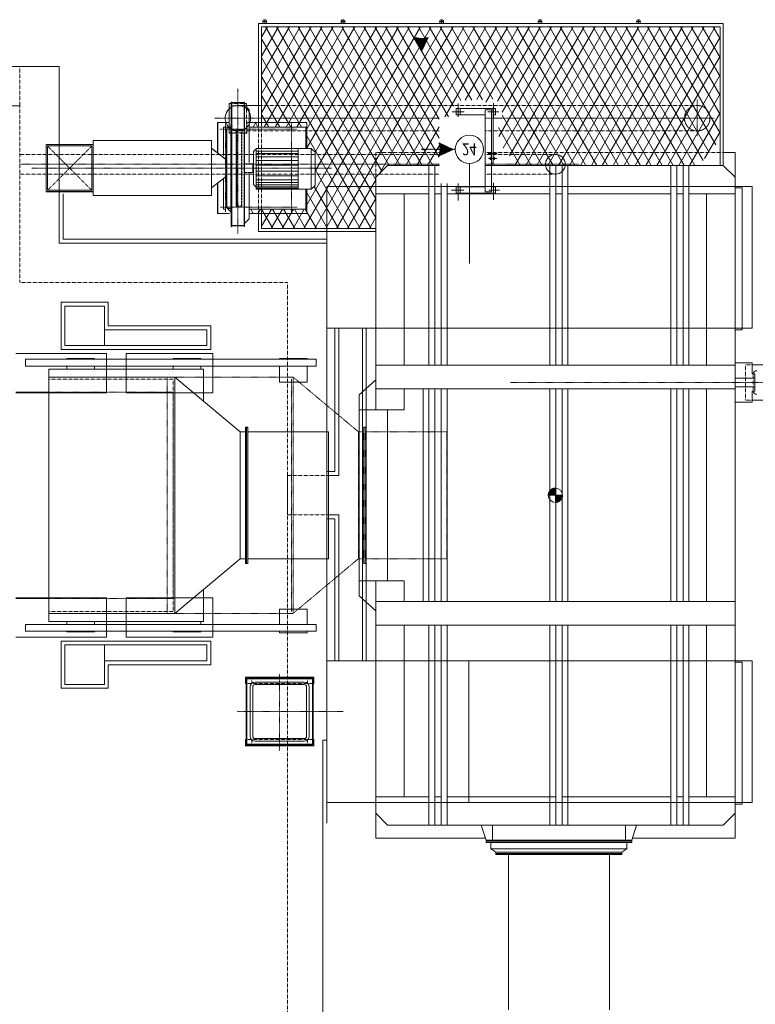
# Model space of a CAD drawing. Units: millimetres. Extents: x -170816 to -53236, y -205157 to -40938.
# Drawn here: x -123553 to -114216, y -155863 to -143368 of the extents above; entities that cross this region are included whole.
import ezdxf
from ezdxf.enums import TextEntityAlignment as Align

# ---------------------------------------------------------------- set-up
doc = ezdxf.new("R2010")
doc.units = ezdxf.units.MM
for name, pattern in [('DASHED', [19.05, 12.7, -6.35]), ('DGN Style 2', [1.073785, 0.644271, -0.429514]), ('DGN Style 4', [1.71913, 0.859028, -0.429514, 0.001074, -0.429514]), ('DOT_CENTER', [0.014, 0.012, -0.001, 0, -0.001])]:
    doc.linetypes.add(name, pattern=pattern)
for name, color, linetype, lineweight in [('Livello 1', 7, 'Continuous', 0), ('Livello 2', 7, 'Continuous', 0), ('Livello 20', 7, 'Continuous', 0), ('Livello 25', 7, 'Continuous', 0), ('Livello 26', 7, 'Continuous', 0), ('Livello 4', 7, 'Continuous', 0), ('Livello 5', 7, 'Continuous', 0), ('Livello 8', 7, 'Continuous', 0), ('Livello 9', 7, 'Continuous', 0)]:
    doc.layers.add(name, color=color, linetype=linetype, lineweight=lineweight)
doc.styles.add('STYLE-ENGINEERING', font='ENGINEERING.shx')

# ---------------------------------------------------------------- blocks, each defined once
blk = doc.blocks.new('DIREZ1')
at = {"layer": 'Livello 4', "color": 7, "linetype": 'Continuous', "lineweight": 13}
for p, q in [((-2.9875, 1.3936), (-2.7445, 0)), ((0, 0), (-2.9875, 1.3936)), ((-2.9875, -1.3936), (-2.7445, 0)), ((0, 0), (-2.9875, -1.3936))]:
    blk.add_line(p, q, dxfattribs=at)
at = {"layer": 'Livello 4', "color": 3, "linetype": 'Continuous', "lineweight": 0}
for p, q in [((-2.9839, 1.3731), (-1.0985, -0.5124)), ((-2.9242, 1.0305), (-1.2913, -0.6024)), ((-2.8644, 0.6879), (-1.4842, -0.6923)), ((-2.8047, 0.3453), (-1.6771, -0.7823)), ((-2.745, 0.0028), (-1.8699, -0.8723)), ((-2.4891, 1.1611), (-0.9056, -0.4224)), ((-1.959, 0.9138), (-0.7127, -0.3325)), ((-1.4289, 0.6665), (-0.5198, -0.2425)), ((-0.8987, 0.4192), (-0.327, -0.1525)), ((-0.3686, 0.1719), (-0.1341, -0.0626)), ((-2.9541, -1.2023), (-2.8343, -1.3221)), ((-2.9121, -0.9615), (-2.6414, -1.2322)), ((-2.8702, -0.7206), (-2.4486, -1.1422)), ((-2.8282, -0.4798), (-2.2557, -1.0522)), ((-2.7862, -0.2389), (-2.0628, -0.9623))]:
    blk.add_line(p, q, dxfattribs=at)

msp = doc.modelspace()

# ---------------------------------------------------------------- linework, layer by layer
at = {"layer": 'Livello 1', "color": 2, "linetype": 'DGN Style 4', "lineweight": 0}
for p, q in [((-123553.458, -145203.186), (-118230.556, -145203.186)), ((-117649.055, -145203.186), (-116448.725, -145203.186))]:
    msp.add_line(p, q, dxfattribs=at)
at = {"layer": 'Livello 2', "color": 7, "linetype": 'Continuous', "lineweight": 13}
for p, q in [((-124253.458, -144463.186), (-123553.458, -144463.186)), ((-118603.458, -145483.186), (-118303.458, -145483.186)), ((-120153.458, -149653.186), (-120153.458, -149153.186)), ((-116843.425, -149401.325), (-116755.316, -149313.216)), ((-116843.361, -149399.225), (-116757.422, -149313.286)), ((-116843.249, -149403.186), (-116753.458, -149313.395)), ((-116843.245, -149397.073), (-116759.567, -149313.394)), ((-116843.057, -149394.848), (-116761.794, -149313.586)), ((-116842.818, -149392.573), (-116764.074, -149313.828)), ((-116842.52, -149390.238), (-116766.412, -149314.13)), ((-116842.125, -149387.807), (-116768.833, -149314.515)), ((-116841.647, -149385.293), (-116771.35, -149314.995)), ((-116841.213, -149403.186), (-116753.458, -149315.432)), ((-116841.078, -149382.687), (-116773.958, -149315.567)), ((-116840.401, -149379.973), (-116776.674, -149316.246)), ((-116839.594, -149377.13), (-116779.519, -149317.055)), ((-116839.176, -149403.186), (-116753.458, -149317.468)), ((-116838.629, -149374.128), (-116782.521, -149318.02)), ((-116837.468, -149370.931), (-116785.717, -149319.18)), ((-116837.14, -149403.186), (-116753.458, -149319.505)), ((-116836.06, -149367.486), (-116789.159, -149320.586)), ((-116835.103, -149403.186), (-116753.458, -149321.541)), ((-116834.329, -149363.719), (-116792.92, -149322.31)), ((-116833.067, -149403.186), (-116753.458, -149323.578)), ((-116832.12, -149359.474), (-116797.179, -149324.532)), ((-116831.03, -149403.186), (-116753.458, -149325.614)), ((-116829.096, -149354.413), (-116802.249, -149327.566)), ((-116828.994, -149403.186), (-116753.458, -149327.651)), ((-116826.958, -149403.186), (-116753.458, -149329.687)), ((-116824.921, -149403.186), (-116753.458, -149331.723)), ((-116823.885, -149347.165), (-116809.459, -149332.74)), ((-116822.885, -149403.186), (-116753.458, -149333.76)), ((-116820.848, -149403.186), (-116753.458, -149335.796)), ((-116818.812, -149403.186), (-116753.458, -149337.833)), ((-116816.775, -149403.186), (-116753.458, -149339.869)), ((-116814.739, -149403.186), (-116753.458, -149341.906)), ((-116812.702, -149403.186), (-116753.458, -149343.942)), ((-116810.666, -149403.186), (-116753.458, -149345.979)), ((-116808.629, -149403.186), (-116753.458, -149348.015)), ((-116806.593, -149403.186), (-116753.458, -149350.052)), ((-116804.556, -149403.186), (-116753.458, -149352.088)), ((-116802.52, -149403.186), (-116753.458, -149354.125)), ((-116800.483, -149403.186), (-116753.458, -149356.161)), ((-116798.447, -149403.186), (-116753.458, -149358.198)), ((-116796.41, -149403.186), (-116753.458, -149360.234)), ((-116794.374, -149403.186), (-116753.458, -149362.27)), ((-116792.338, -149403.186), (-116753.458, -149364.307)), ((-116790.301, -149403.186), (-116753.458, -149366.343)), ((-116788.265, -149403.186), (-116753.458, -149368.38)), ((-116786.228, -149403.186), (-116753.458, -149370.416)), ((-116784.192, -149403.186), (-116753.458, -149372.453)), ((-116782.155, -149403.186), (-116753.458, -149374.489)), ((-116780.119, -149403.186), (-116753.458, -149376.526)), ((-116778.082, -149403.186), (-116753.458, -149378.562)), ((-116776.046, -149403.186), (-116753.458, -149380.599)), ((-116774.009, -149403.186), (-116753.458, -149382.635)), ((-116771.973, -149403.186), (-116753.458, -149384.672)), ((-116769.936, -149403.186), (-116753.458, -149386.708)), ((-116767.9, -149403.186), (-116753.458, -149388.745)), ((-116765.863, -149403.186), (-116753.458, -149390.781)), ((-116763.827, -149403.186), (-116753.458, -149392.817)), ((-116761.791, -149403.186), (-116753.458, -149394.854)), ((-116759.754, -149403.186), (-116753.458, -149396.89)), ((-116757.718, -149403.186), (-116753.458, -149398.927)), ((-116755.681, -149403.186), (-116753.458, -149400.963)), ((-116753.645, -149403.186), (-116753.458, -149403)), ((-116753.458, -149491.404), (-116665.241, -149403.186)), ((-116753.458, -149489.367), (-116667.277, -149403.186)), ((-116753.458, -149487.331), (-116669.314, -149403.186)), ((-116753.458, -149485.294), (-116671.35, -149403.186)), ((-116753.458, -149483.258), (-116673.387, -149403.186)), ((-116753.458, -149481.221), (-116675.423, -149403.186)), ((-116753.458, -149479.185), (-116677.46, -149403.186)), ((-116753.458, -149477.148), (-116679.496, -149403.186)), ((-116753.458, -149475.112), (-116681.533, -149403.186)), ((-116753.458, -149473.075), (-116683.569, -149403.186)), ((-116753.458, -149471.039), (-116685.605, -149403.186)), ((-116753.458, -149469.003), (-116687.642, -149403.186)), ((-116753.458, -149466.966), (-116689.678, -149403.186)), ((-116753.458, -149464.93), (-116691.715, -149403.186)), ((-116753.458, -149462.893), (-116693.751, -149403.186)), ((-116753.458, -149460.857), (-116695.788, -149403.186)), ((-116753.458, -149458.82), (-116697.824, -149403.186)), ((-116753.458, -149456.784), (-116699.861, -149403.186)), ((-116753.458, -149454.747), (-116701.897, -149403.186)), ((-116753.458, -149452.711), (-116703.934, -149403.186)), ((-116753.458, -149450.674), (-116705.97, -149403.186)), ((-116753.458, -149448.638), (-116708.007, -149403.186)), ((-116753.458, -149446.601), (-116710.043, -149403.186)), ((-116753.458, -149444.565), (-116712.08, -149403.186)), ((-116753.458, -149442.528), (-116714.116, -149403.186)), ((-116753.458, -149440.492), (-116716.153, -149403.186)), ((-116753.458, -149438.456), (-116718.189, -149403.186)), ((-116753.458, -149436.419), (-116720.225, -149403.186)), ((-116753.458, -149434.383), (-116722.262, -149403.186)), ((-116753.458, -149432.346), (-116724.298, -149403.186)), ((-116753.458, -149430.31), (-116726.335, -149403.186)), ((-116753.458, -149428.273), (-116728.371, -149403.186)), ((-116753.458, -149426.237), (-116730.408, -149403.186)), ((-116753.458, -149424.2), (-116732.444, -149403.186)), ((-116753.458, -149422.164), (-116734.481, -149403.186)), ((-116753.458, -149420.127), (-116736.517, -149403.186)), ((-116753.458, -149418.091), (-116738.554, -149403.186)), ((-116753.458, -149416.054), (-116740.59, -149403.186)), ((-116753.458, -149414.018), (-116742.627, -149403.186)), ((-116753.458, -149411.981), (-116744.663, -149403.186)), ((-116753.458, -149409.945), (-116746.7, -149403.186)), ((-116753.458, -149407.908), (-116748.736, -149403.186)), ((-116753.458, -149405.872), (-116750.772, -149403.186)), ((-116753.458, -149403.836), (-116752.809, -149403.186)), ((-116753.2, -149493.182), (-116663.463, -149403.445)), ((-116751.13, -149493.149), (-116663.5, -149405.518)), ((-116749.007, -149493.062), (-116663.582, -149407.637)), ((-116746.844, -149492.935), (-116663.704, -149409.796)), ((-116744.615, -149492.743), (-116663.905, -149412.033)), ((-116742.315, -149492.48), (-116664.165, -149414.329)), ((-116739.954, -149492.155), (-116664.486, -149416.687)), ((-116737.523, -149491.761), (-116664.881, -149419.118)), ((-116734.991, -149491.265), (-116665.384, -149421.658)), ((-116732.355, -149490.665), (-116665.982, -149424.292)), ((-116729.607, -149489.954), (-116666.691, -149427.038)), ((-116726.727, -149489.11), (-116667.534, -149429.917)), ((-116723.684, -149488.103), (-116668.541, -149432.96)), ((-116720.44, -149486.896), (-116669.75, -149436.206)), ((-116716.942, -149485.434), (-116671.215, -149439.707)), ((-116713.091, -149483.62), (-116673.014, -149443.543)), ((-116708.67, -149481.236), (-116675.412, -149447.978)), ((-116703.286, -149477.888), (-116678.76, -149453.362)), ((-116694.812, -149471.45), (-116685.229, -149461.867))]:
    msp.add_line(p, q, dxfattribs=at)
msp.add_circle((-116753.458, -149403.186), 90, dxfattribs=at)
at = {"layer": 'Livello 20', "color": 4, "linetype": 'DGN Style 2', "lineweight": 0}
for p, q in [((-123553.458, -143963.186), (-123553.458, -144463.186)), ((-120153.458, -149153.186), (-119653.458, -149153.186)), ((-120153.458, -149653.186), (-119653.458, -149653.186))]:
    msp.add_line(p, q, dxfattribs=at)
at = {"layer": 'Livello 20', "color": 7, "linetype": 'Continuous', "lineweight": 13}
for p, q in [((-123028.458, -146953.186), (-123028.458, -147553.186)), ((-122428.458, -146953.186), (-123028.458, -146953.186)), ((-122978.458, -147003.186), (-122978.458, -147503.186)), ((-122478.458, -147003.186), (-122978.458, -147003.186)), ((-122478.458, -147003.186), (-122478.458, -147503.186)), ((-122428.458, -146953.186), (-122428.458, -147253.186)), ((-122478.458, -147303.186), (-121178.458, -147303.186)), ((-122428.458, -147253.186), (-121128.458, -147253.186)), ((-121178.458, -147303.186), (-121178.458, -147503.186)), ((-121128.458, -147253.186), (-121128.458, -147553.186)), ((-119553.458, -147283.186), (-119553.458, -149103.186)), ((-119503.458, -147283.186), (-119503.458, -149153.186)), ((-119203.458, -147283.186), (-119203.458, -151503.186)), ((-119153.458, -147283.186), (-119153.458, -151503.186)), ((-123028.458, -147553.186), (-121128.458, -147553.186)), ((-122978.458, -147503.186), (-121178.458, -147503.186)), ((-119653.458, -149103.186), (-119553.458, -149103.186)), ((-119653.458, -149153.186), (-119503.458, -149153.186)), ((-119653.458, -149653.186), (-119503.458, -149653.186)), ((-119503.458, -149653.186), (-119503.458, -151503.186)), ((-119653.458, -149703.186), (-119553.458, -149703.186)), ((-119553.458, -149703.186), (-119553.458, -151503.186)), ((-123028.458, -151253.186), (-121128.458, -151253.186)), ((-123028.458, -151853.186), (-123028.458, -151253.186)), ((-122978.458, -151803.186), (-122978.458, -151303.186)), ((-122978.458, -151303.186), (-121178.458, -151303.186)), ((-122478.458, -151803.186), (-122478.458, -151303.186)), ((-121178.458, -151503.186), (-121178.458, -151303.186)), ((-121128.458, -151553.186), (-121128.458, -151253.186)), ((-122478.458, -151503.186), (-121178.458, -151503.186)), ((-122428.458, -151553.186), (-121128.458, -151553.186)), ((-122428.458, -151853.186), (-122428.458, -151553.186)), ((-122478.458, -151803.186), (-122978.458, -151803.186)), ((-122428.458, -151853.186), (-123028.458, -151853.186))]:
    msp.add_line(p, q, dxfattribs=at)
at = {"layer": 'Livello 20', "color": 7, "linetype": 'Continuous', "lineweight": 0}
for p, q in [((-119553.458, -147283.186), (-119153.458, -147283.186)), ((-119553.458, -151503.186), (-119153.458, -151503.186))]:
    msp.add_line(p, q, dxfattribs=at)
at = {"layer": 'Livello 20', "color": 7, "linetype": 'Continuous', "lineweight": 13}
msp.add_circle((-116753.458, -145203.186), 125, dxfattribs=at)
at = {"layer": 'Livello 25', "color": 4, "linetype": 'Continuous', "lineweight": 0}
for p, q in [((-114623.458, -143418.186), (-120523.458, -143418.186)), ((-120523.458, -143418.186), (-120523.458, -144673.186)), ((-120418.458, -143393.186), (-120468.458, -143393.186)), ((-120443.458, -143368.186), (-120443.458, -143418.186)), ((-119423.458, -143393.186), (-119473.458, -143393.186)), ((-119448.458, -143368.186), (-119448.458, -143418.186)), ((-118173.458, -143393.186), (-118223.458, -143393.186)), ((-118198.458, -143368.186), (-118198.458, -143418.186)), ((-116923.458, -143393.186), (-116973.458, -143393.186)), ((-116948.458, -143368.186), (-116948.458, -143418.186)), ((-115673.458, -143393.186), (-115723.458, -143393.186)), ((-115698.458, -143368.186), (-115698.458, -143418.186)), ((-114623.458, -143418.186), (-114623.458, -145218.186)), ((-114663.458, -143458.186), (-120483.458, -143458.186)), ((-120483.458, -143458.186), (-120483.458, -144673.186)), ((-120483.458, -144549.933), (-119853.138, -143458.186)), ((-120483.458, -144309.933), (-119991.702, -143458.186)), ((-120483.458, -144069.933), (-120130.266, -143458.186)), ((-120483.458, -143829.933), (-120268.83, -143458.186)), ((-120483.458, -143589.933), (-120407.394, -143458.186)), ((-120449.252, -144730.686), (-119714.574, -143458.186)), ((-120432.17, -143458.186), (-119033.458, -145880.826)), ((-120310.688, -144730.686), (-119576.01, -143458.186)), ((-120293.606, -143458.186), (-119033.458, -145640.826)), ((-120172.124, -144730.686), (-119437.446, -143458.186)), ((-120155.042, -143458.186), (-119033.458, -145400.826)), ((-120033.56, -144730.686), (-119298.882, -143458.186)), ((-120016.478, -143458.186), (-118957.559, -145292.287)), ((-119945.514, -146018.186), (-118467.497, -143458.186)), ((-119921.958, -145737.386), (-118606.061, -143458.186)), ((-119921.958, -144777.386), (-119160.318, -143458.186)), ((-119912.316, -145000.686), (-119021.754, -143458.186)), ((-119877.914, -143458.186), (-118861.777, -145218.186)), ((-119806.95, -146018.186), (-118328.933, -143458.186)), ((-119802.378, -145050.267), (-118883.19, -143458.186)), ((-119801.958, -145289.54), (-118744.626, -143458.186)), ((-119739.35, -143458.186), (-118723.213, -145218.186)), ((-119668.386, -146018.186), (-118190.369, -143458.186)), ((-119600.786, -143458.186), (-118584.649, -145218.186)), ((-119529.822, -146018.186), (-118051.805, -143458.186)), ((-119462.221, -143458.186), (-118446.085, -145218.186)), ((-119323.657, -143458.186), (-118307.521, -145218.186)), ((-119185.093, -143458.186), (-118230.556, -145111.493)), ((-119046.529, -143458.186), (-118230.556, -144871.493)), ((-118992.105, -145326.833), (-117913.241, -143458.186)), ((-118907.965, -143458.186), (-118230.556, -144631.493)), ((-118790.814, -145218.186), (-117774.677, -143458.186)), ((-118769.401, -143458.186), (-118109.555, -144601.073)), ((-118652.249, -145218.186), (-117636.113, -143458.186)), ((-118630.837, -143458.186), (-118048.335, -144467.109)), ((-118492.273, -143458.186), (-117952.283, -144393.476)), ((-118353.709, -143458.186), (-117815.395, -144390.574)), ((-118215.145, -143458.186), (-117678.823, -144387.123)), ((-118157.395, -144601.073), (-117497.549, -143458.186)), ((-118076.581, -143458.186), (-117546.542, -144376.24)), ((-117938.017, -143458.186), (-116921.88, -145218.186)), ((-117896.996, -144390.049), (-117358.985, -143458.186)), ((-117799.453, -143458.186), (-116783.316, -145218.186)), ((-117752.389, -144379.583), (-117220.421, -143458.186)), ((-117660.889, -143458.186), (-116644.752, -145218.186)), ((-117634.765, -144415.852), (-117081.857, -143458.186)), ((-117522.325, -143458.186), (-116506.188, -145218.186)), ((-117487.966, -144401.589), (-116943.293, -143458.186)), ((-117471.025, -144852.245), (-116666.165, -143458.186)), ((-117430.135, -144541.421), (-116804.729, -143458.186)), ((-117418.001, -145000.406), (-116527.6, -143458.186)), ((-117383.76, -143458.186), (-116367.624, -145218.186)), ((-117334.792, -145096.283), (-116389.036, -143458.186)), ((-117266.609, -145218.186), (-116250.472, -143458.186)), ((-117245.196, -143458.186), (-116229.06, -145218.186)), ((-117128.045, -145218.186), (-116111.908, -143458.186)), ((-117106.632, -143458.186), (-116090.496, -145218.186)), ((-116989.481, -145218.186), (-115973.344, -143458.186)), ((-116968.068, -143458.186), (-115951.932, -145218.186)), ((-116850.917, -145218.186), (-115834.78, -143458.186)), ((-116829.504, -143458.186), (-115813.368, -145218.186)), ((-116712.353, -145218.186), (-115696.216, -143458.186)), ((-116690.94, -143458.186), (-115674.804, -145218.186)), ((-116573.789, -145218.186), (-115557.652, -143458.186)), ((-116552.376, -143458.186), (-115536.24, -145218.186)), ((-116435.224, -145218.186), (-115419.088, -143458.186)), ((-116413.812, -143458.186), (-115397.676, -145218.186)), ((-116296.66, -145218.186), (-115280.524, -143458.186)), ((-116275.248, -143458.186), (-115259.111, -145218.186)), ((-116158.096, -145218.186), (-115141.96, -143458.186)), ((-116136.684, -143458.186), (-115120.547, -145218.186)), ((-116019.532, -145218.186), (-115003.396, -143458.186)), ((-115998.12, -143458.186), (-114981.983, -145218.186)), ((-115880.968, -145218.186), (-114864.832, -143458.186)), ((-115859.556, -143458.186), (-114879.642, -145155.447)), ((-115742.404, -145218.186), (-114726.268, -143458.186)), ((-115720.992, -143458.186), (-114799.959, -145053.461)), ((-115582.428, -143458.186), (-114718.501, -144954.552)), ((-115443.864, -143458.186), (-114663.458, -144809.888)), ((-115305.3, -143458.186), (-114663.458, -144569.888)), ((-115166.735, -143458.186), (-114663.458, -144329.888)), ((-115028.171, -143458.186), (-114663.458, -144089.888)), ((-114889.607, -143458.186), (-114663.458, -143849.888)), ((-114751.043, -143458.186), (-114663.458, -143609.888)), ((-114663.458, -143458.186), (-114663.458, -145218.186)), ((-120483.458, -143609.352), (-119092.717, -146018.186)), ((-115603.84, -145218.186), (-114663.458, -143589.397)), ((-120483.458, -143849.352), (-119974.62, -144730.686)), ((-115465.276, -145218.186), (-114663.458, -143829.397)), ((-123053.458, -143963.186), (-127933.023, -143963.186)), ((-123053.458, -143963.186), (-123053.458, -144937.671)), ((-120483.458, -144089.352), (-120113.184, -144730.686)), ((-115326.712, -145218.186), (-114663.458, -144069.397)), ((-115188.148, -145218.186), (-114663.458, -144309.397)), ((-120866.958, -144433.186), (-120893.958, -144433.186)), ((-120893.958, -144730.686), (-120893.958, -144433.186)), ((-120860.958, -144413.186), (-120866.958, -144413.186)), ((-120866.958, -145990.686), (-120866.958, -144413.186)), ((-120860.958, -144413.186), (-120860.958, -145990.686)), ((-120860.51, -144419.186), (-120706.406, -144419.186)), ((-120699.958, -144413.186), (-120705.958, -144413.186)), ((-120705.958, -145990.686), (-120705.958, -144413.186)), ((-120705.958, -144413.186), (-120705.958, -144433.686)), ((-120699.958, -144413.186), (-120699.958, -145990.686)), ((-120672.958, -144433.186), (-120699.958, -144433.186)), ((-120699.958, -144987.686), (-120699.958, -144433.686)), ((-120672.958, -144477.007), (-120672.958, -144433.186)), ((-120483.458, -144329.352), (-120251.748, -144730.686)), ((-120523.458, -144456.236), (-120783.458, -144456.236)), ((-120639.958, -144510.007), (-120699.958, -144450.007)), ((-120639.958, -144510.007), (-120639.958, -145178.77)), ((-115049.584, -145218.186), (-114663.458, -144549.397)), ((-121041.958, -144673.186), (-120895.958, -144673.186)), ((-121041.958, -145059.917), (-121041.958, -144673.186)), ((-121036.958, -145063.763), (-121036.958, -144673.186)), ((-120895.958, -144808.186), (-120895.958, -144673.186)), ((-120670.958, -144673.186), (-119906.958, -144673.186)), ((-120670.958, -144808.186), (-120670.958, -144673.186)), ((-120587.816, -144730.686), (-120554.619, -144673.186)), ((-120562.074, -144673.186), (-120528.876, -144730.686)), ((-120483.458, -144569.352), (-120390.312, -144730.686)), ((-119906.958, -144673.186), (-119906.958, -144979.775)), ((-117428.432, -144580.813), (-117060.444, -145218.186)), ((-120966.958, -144730.686), (-120872.958, -144730.686)), ((-120966.958, -145091.796), (-120966.958, -144730.686)), ((-120926.958, -145752.04), (-120926.958, -144754.333)), ((-120895.958, -144808.186), (-120843.458, -144808.186)), ((-120723.458, -144808.186), (-120670.958, -144808.186)), ((-120639.958, -144730.686), (-119921.958, -144730.686)), ((-119921.958, -145000.686), (-119921.958, -144730.686)), ((-118513.685, -145218.186), (-118230.556, -144727.792)), ((-117476.424, -144737.689), (-117199.008, -145218.186)), ((-114860.022, -145129.856), (-114663.458, -144789.397)), ((-121118.958, -144900.686), (-122618.958, -144900.686)), ((-122618.958, -144900.686), (-122618.958, -145600.686)), ((-121118.958, -144900.686), (-121118.958, -145600.686)), ((-119921.958, -144821.899), (-119231.281, -146018.186)), ((-123218.958, -145550.686), (-123218.958, -144950.686)), ((-123218.958, -144950.686), (-122706.928, -144950.686)), ((-123217.458, -145549.186), (-123217.458, -144952.186)), ((-123217.458, -144952.186), (-122622.958, -144952.186)), ((-123198.958, -144970.686), (-122638.958, -144970.686)), ((-123198.958, -145530.686), (-123198.958, -144970.686)), ((-122706.928, -144950.686), (-122620.958, -144950.686)), ((-122638.958, -144970.686), (-122638.958, -145530.686)), ((-122620.958, -144952.186), (-122620.958, -145549.186)), ((-122618.958, -145555.686), (-122618.958, -144945.686)), ((-122618.958, -145000.686), (-122618.958, -145500.686)), ((-122618.958, -145000.686), (-122618.958, -145502.807)), ((-121118.958, -144998.698), (-120926.958, -145146.474)), ((-120586.958, -145046.454), (-120586.958, -145454.918)), ((-120585.543, -145042.969), (-120551.958, -145008.433)), ((-120551.958, -145009.433), (-120551.958, -145511.939)), ((-120015.967, -145037.8), (-120551.958, -145037.8)), ((-120546.958, -145004.433), (-120015.967, -145004.433)), ((-120016.958, -145518.686), (-120016.958, -145002.686)), ((-120014.958, -145000.686), (-119851.958, -145000.686)), ((-119921.958, -144987.686), (-119921.958, -144979.686)), ((-119851.958, -145520.686), (-119851.958, -145000.686)), ((-119801.958, -145050.686), (-119851.958, -145000.686)), ((-119801.958, -145470.686), (-119801.958, -145050.686)), ((-118375.121, -145218.186), (-118230.556, -144967.792)), ((-114623.458, -145053.186), (-114473.458, -145053.186)), ((-114473.458, -145053.186), (-114473.458, -153753.186)), ((-120015.967, -145067.35), (-120551.958, -145067.35)), ((-120550.967, -145107.35), (-120015.967, -145107.35)), ((-120550.967, -145153.563), (-120015.967, -145153.563)), ((-120639.958, -145195.686), (-120593.958, -145195.686)), ((-120639.958, -145305.686), (-120593.958, -145305.686)), ((-120639.958, -145305.686), (-120639.958, -145893.865)), ((-120593.958, -145195.686), (-120591.958, -145197.686)), ((-120593.958, -145305.686), (-120591.958, -145303.686)), ((-120591.958, -145303.686), (-120591.958, -145197.686)), ((-120591.958, -145215.686), (-120586.958, -145215.686)), ((-120591.958, -145285.686), (-120591.958, -145215.686)), ((-120591.958, -145285.686), (-120586.958, -145285.686)), ((-120551.958, -145288.729), (-120015.967, -145288.729)), ((-120550.967, -145212.644), (-120015.967, -145212.644)), ((-119801.958, -145269.745), (-119369.845, -146018.186)), ((-118883.458, -145218.186), (-119033.458, -145368.186)), ((-118230.556, -145218.186), (-118883.458, -145218.186)), ((-118358.458, -145218.186), (-118358.458, -147753.186)), ((-118283.458, -145218.186), (-118283.458, -147753.186)), ((-118236.557, -145218.186), (-118230.556, -145207.792)), ((-114623.458, -145218.186), (-117649.055, -145218.186)), ((-116823.458, -145218.186), (-116823.458, -147753.186)), ((-116748.458, -145218.186), (-116748.458, -147753.186)), ((-116668.458, -145218.186), (-116668.458, -147753.186)), ((-116593.458, -145218.186), (-116593.458, -147753.186)), ((-115288.458, -145218.186), (-115288.458, -147753.186)), ((-115213.458, -145218.186), (-115213.458, -147753.186)), ((-115133.458, -145218.186), (-115133.458, -147753.186)), ((-115058.458, -145218.186), (-115058.458, -147753.186)), ((-114623.458, -145218.186), (-114473.458, -145368.186)), ((-120926.958, -145354.899), (-121118.958, -145502.674)), ((-121041.958, -145828.186), (-121041.958, -145441.455)), ((-121036.958, -145828.186), (-121036.958, -145437.609)), ((-120966.958, -145770.686), (-120966.958, -145393.72)), ((-120015.967, -145347.81), (-120550.967, -145347.81)), ((-120550.967, -145400.31), (-120015.967, -145400.31)), ((-120550.967, -145434.022), (-120015.967, -145434.022)), ((-119391.258, -146018.186), (-119033.458, -145398.459)), ((-119033.458, -145368.186), (-119033.458, -148318.186)), ((-122709.198, -145550.686), (-123218.958, -145550.686)), ((-123217.458, -145549.186), (-122622.958, -145549.186)), ((-122638.958, -145530.686), (-123198.958, -145530.686)), ((-122620.958, -145550.686), (-122709.198, -145550.686)), ((-122622.958, -145549.186), (-122620.958, -145549.186)), ((-122620.958, -145549.186), (-122620.958, -145555.686)), ((-122620.958, -145555.686), (-122618.958, -145555.686)), ((-122618.958, -145502.807), (-122618.958, -145570.686)), ((-122618.958, -145508.686), (-122618.958, -145558.686)), ((-120551.958, -145492.939), (-120585.543, -145458.404)), ((-120551.958, -145463.572), (-120015.967, -145463.572)), ((-120500.967, -145487.823), (-120551.958, -145487.823)), ((-120551.958, -145505.843), (-120015.967, -145505.843)), ((-120546.958, -145516.939), (-120015.967, -145516.939)), ((-120499.976, -145487.823), (-120015.967, -145487.823)), ((-120014.958, -145520.686), (-119851.958, -145520.686)), ((-119921.958, -145770.686), (-119921.958, -145520.686)), ((-119921.958, -145541.899), (-119646.974, -146018.186)), ((-119906.958, -145523.285), (-119906.958, -145828.186)), ((-119851.958, -145520.686), (-119801.958, -145470.686)), ((-119816.255, -145484.983), (-119508.409, -146018.186)), ((-118203.458, -145447.868), (-118203.458, -147753.186)), ((-118128.458, -145447.868), (-118128.458, -147753.186)), ((-114380.935, -145503.186), (-114473.458, -145503.186)), ((-114380.935, -145503.186), (-114380.935, -147303.186)), ((-123053.458, -145566.773), (-123053.458, -146203.186)), ((-123003.458, -145579.989), (-123003.458, -146153.186)), ((-121118.958, -145600.686), (-122618.958, -145600.686)), ((-122593.958, -145600.686), (-122563.958, -145600.686)), ((-119252.694, -146018.186), (-119033.458, -145638.459)), ((-118358.458, -145578.186), (-119033.458, -145578.186)), ((-118673.458, -145578.186), (-118673.458, -147753.186)), ((-118203.458, -145578.186), (-118283.458, -145578.186)), ((-116823.458, -145578.186), (-118128.458, -145578.186)), ((-116668.458, -145578.186), (-116748.458, -145578.186)), ((-115288.458, -145578.186), (-116593.458, -145578.186)), ((-115133.458, -145578.186), (-115213.458, -145578.186)), ((-114473.458, -145578.186), (-115058.458, -145578.186)), ((-114833.458, -145578.186), (-114833.458, -147753.186)), ((-120966.958, -145770.686), (-120936.958, -145770.686)), ((-120926.958, -145752.04), (-120866.958, -145812.04)), ((-120639.958, -145770.686), (-119921.958, -145770.686)), ((-120639.958, -145780.999), (-120634.004, -145770.686)), ((-120621.252, -145770.686), (-120588.054, -145828.186)), ((-120528.638, -145828.186), (-120495.44, -145770.686)), ((-120483.458, -145989.933), (-120356.876, -145770.686)), ((-120482.688, -145770.686), (-120339.794, -146018.186)), ((-120361.206, -146018.186), (-120218.312, -145770.686)), ((-120344.124, -145770.686), (-120201.23, -146018.186)), ((-120222.642, -146018.186), (-120079.748, -145770.686)), ((-120205.56, -145770.686), (-120062.666, -146018.186)), ((-120084.078, -146018.186), (-119941.184, -145770.686)), ((-120066.996, -145770.686), (-119924.102, -146018.186)), ((-119928.432, -145770.686), (-119785.538, -146018.186)), ((-121041.958, -145828.186), (-120890.191, -145828.186)), ((-120639.958, -145893.865), (-120699.958, -145953.865)), ((-120639.958, -145828.186), (-119906.958, -145828.186)), ((-120523.458, -145828.186), (-120523.458, -146058.186)), ((-120483.458, -145828.186), (-120483.458, -146018.186)), ((-119114.13, -146018.186), (-119033.458, -145878.459)), ((-120860.958, -145990.686), (-120866.958, -145990.686)), ((-120860.51, -145984.686), (-120706.406, -145984.686)), ((-120699.958, -145990.686), (-120705.958, -145990.686)), ((-119033.458, -146058.186), (-120523.458, -146058.186)), ((-120483.458, -146009.352), (-120478.358, -146018.186)), ((-119033.458, -146018.186), (-120483.458, -146018.186)), ((-119653.458, -146153.186), (-123003.458, -146153.186)), ((-119653.458, -146153.186), (-119653.458, -153563.186)), ((-119653.458, -146203.186), (-123053.458, -146203.186)), ((-114380.935, -147303.186), (-114473.458, -147303.186)), ((-119788.458, -147678.186), (-123478.458, -147678.186)), ((-123478.458, -147763.186), (-123478.458, -147678.186)), ((-122953.458, -147678.186), (-122953.458, -147668.186)), ((-122603.458, -147668.186), (-122953.458, -147668.186)), ((-122603.458, -147678.186), (-122603.458, -147668.186)), ((-121253.458, -147668.186), (-121603.458, -147668.186)), ((-121603.458, -147678.186), (-121603.458, -147668.186)), ((-121253.458, -147678.186), (-121253.458, -147668.186)), ((-120253.458, -147678.186), (-120253.458, -147668.186)), ((-119903.458, -147668.186), (-120253.458, -147668.186)), ((-119903.458, -147678.186), (-119903.458, -147668.186)), ((-119788.458, -147763.186), (-119788.458, -147678.186)), ((-119788.458, -147763.186), (-123478.458, -147763.186)), ((-121218.458, -147803.186), (-123183.458, -147803.186)), ((-123183.458, -151003.186), (-123183.458, -147803.186)), ((-122953.458, -147803.186), (-122953.458, -147763.186)), ((-122603.458, -147803.186), (-122603.458, -147763.186)), ((-121603.458, -147803.186), (-121603.458, -147763.186)), ((-121253.458, -147803.186), (-121253.458, -147763.186)), ((-121218.458, -148208.816), (-121218.458, -147803.186)), ((-120253.458, -147968.186), (-120253.458, -147763.186)), ((-119903.458, -147968.186), (-119903.458, -147763.186)), ((-114473.458, -147753.186), (-119033.458, -147753.186)), ((-114253.458, -147723.186), (-114473.458, -147723.186)), ((-114253.458, -147863.186), (-114253.458, -147723.186)), ((-113525.608, -147748.186), (-114253.458, -147748.186)), ((-121583.458, -147903.186), (-123183.458, -147903.186)), ((-121583.458, -150903.186), (-121583.458, -147903.186)), ((-120753.458, -148598.186), (-121583.458, -147903.186)), ((-119033.458, -147938.186), (-119243.458, -148128.186)), ((-114223.458, -147918.186), (-114473.458, -147918.186)), ((-114223.458, -147863.186), (-114253.458, -147863.186)), ((-114223.458, -148083.186), (-114223.458, -147863.186)), ((-119903.458, -147968.186), (-120253.458, -147968.186)), ((-114473.458, -148053.186), (-119033.458, -148053.186)), ((-118673.458, -148053.186), (-118673.458, -148318.186)), ((-118433.458, -148053.186), (-118433.458, -150753.186)), ((-118358.458, -148053.186), (-118358.458, -150753.186)), ((-118283.458, -148053.186), (-118283.458, -150753.186)), ((-118203.458, -148053.186), (-118203.458, -150753.186)), ((-118128.458, -148053.186), (-118128.458, -150753.186)), ((-116823.458, -148053.186), (-116823.458, -150753.186)), ((-116748.458, -148053.186), (-116748.458, -150753.186)), ((-116668.458, -148053.186), (-116668.458, -150753.186)), ((-116593.458, -148053.186), (-116593.458, -150753.186)), ((-115288.458, -148053.186), (-115288.458, -150753.186)), ((-115213.458, -148053.186), (-115213.458, -150753.186)), ((-115133.458, -148053.186), (-115133.458, -150753.186)), ((-115058.458, -148053.186), (-115058.458, -150753.186)), ((-114833.458, -148053.186), (-114833.458, -150753.186)), ((-114223.458, -148028.186), (-114473.458, -148028.186)), ((-123183.458, -148093.186), (-123603.458, -148093.186)), ((-119243.458, -148128.186), (-119243.458, -150678.186)), ((-114253.458, -148223.186), (-114253.458, -148083.186)), ((-114223.458, -148083.186), (-114253.458, -148083.186)), ((-114253.458, -148223.186), (-114473.458, -148223.186)), ((-113525.608, -148198.186), (-114253.458, -148198.186)), ((-118673.458, -148318.186), (-119243.458, -148318.186)), ((-118883.458, -148318.186), (-118883.458, -150488.186)), ((-120658.458, -148538.186), (-120688.458, -148538.186)), ((-120688.458, -150268.186), (-120688.458, -148538.186)), ((-120673.458, -150268.186), (-120673.458, -148538.186)), ((-120658.458, -150268.186), (-120658.458, -148538.186)), ((-120688.458, -148598.186), (-120753.458, -148598.186)), ((-120753.458, -150208.186), (-120753.458, -148598.186)), ((-119633.458, -148598.186), (-120658.458, -148598.186)), ((-119633.458, -150208.186), (-119633.458, -148598.186)), ((-120753.458, -150208.186), (-121583.458, -150903.186)), ((-120688.458, -150208.186), (-120753.458, -150208.186)), ((-120658.458, -150268.186), (-120688.458, -150268.186)), ((-119633.458, -150208.186), (-120658.458, -150208.186)), ((-118673.458, -150488.186), (-119243.458, -150488.186)), ((-119033.458, -150488.186), (-119033.458, -153753.186)), ((-118673.458, -150488.186), (-118673.458, -150753.186)), ((-121218.458, -151003.186), (-121218.458, -150597.556)), ((-119243.458, -150598.856), (-119243.458, -150655.746)), ((-119243.458, -150655.746), (-119243.458, -150678.186)), ((-119243.458, -150678.186), (-119033.458, -150868.186)), ((-123183.458, -150713.186), (-123603.458, -150713.186)), ((-119222.808, -150696.876), (-119218.728, -150700.556)), ((-114473.458, -150753.186), (-119033.458, -150753.186)), ((-121583.458, -150903.186), (-123183.458, -150903.186)), ((-119903.458, -150848.186), (-120253.458, -150848.186)), ((-120253.458, -151043.186), (-120253.458, -150848.186)), ((-119903.458, -151043.186), (-119903.458, -150848.186)), ((-119788.458, -151043.186), (-123478.458, -151043.186)), ((-123478.458, -151128.186), (-123478.458, -151043.186)), ((-121218.458, -151003.186), (-123183.458, -151003.186)), ((-122953.458, -151043.186), (-122953.458, -151003.186)), ((-122603.458, -151043.186), (-122603.458, -151003.186)), ((-121253.458, -151043.186), (-121253.458, -151003.186)), ((-119788.458, -151128.186), (-119788.458, -151043.186)), ((-114473.458, -151053.186), (-119033.458, -151053.186)), ((-118673.458, -151053.186), (-118673.458, -153228.186)), ((-118358.458, -151053.186), (-118358.458, -153588.186)), ((-118283.458, -151053.186), (-118283.458, -153588.186)), ((-118203.458, -151053.186), (-118203.458, -153588.186)), ((-118128.458, -151053.186), (-118128.458, -153588.186)), ((-116823.458, -151053.186), (-116823.458, -153588.186)), ((-116748.458, -151053.186), (-116748.458, -153588.186)), ((-116668.458, -151053.186), (-116668.458, -153588.186)), ((-116593.458, -151053.186), (-116593.458, -153588.186)), ((-115288.458, -151053.186), (-115288.458, -153588.186)), ((-115213.458, -151053.186), (-115213.458, -153588.186)), ((-115133.458, -151053.186), (-115133.458, -153588.186)), ((-115058.458, -151053.186), (-115058.458, -153588.186)), ((-114833.458, -151053.186), (-114833.458, -153228.186)), ((-119788.458, -151128.186), (-123478.458, -151128.186)), ((-122953.458, -151138.186), (-122953.458, -151128.186)), ((-122603.458, -151138.186), (-122953.458, -151138.186)), ((-122603.458, -151138.186), (-122603.458, -151128.186)), ((-121603.458, -151138.186), (-121603.458, -151128.186)), ((-121253.458, -151138.186), (-121603.458, -151138.186)), ((-121253.458, -151138.186), (-121253.458, -151128.186)), ((-120253.458, -151148.186), (-120253.458, -151128.186)), ((-119903.458, -151148.186), (-120253.458, -151148.186)), ((-119903.458, -151148.186), (-119903.458, -151128.186)), ((-114380.935, -151523.186), (-114473.458, -151523.186)), ((-114380.935, -151523.186), (-114380.935, -153323.186)), ((-120688.458, -151713.186), (-119818.458, -151713.186)), ((-120688.458, -151713.186), (-120688.458, -151793.186)), ((-120688.458, -151793.186), (-120678.458, -151793.186)), ((-120678.458, -151733.186), (-120668.458, -151723.186)), ((-120678.458, -151733.186), (-120678.458, -152563.186)), ((-120678.458, -151733.186), (-119828.458, -151733.186)), ((-120668.458, -151723.186), (-119838.458, -151723.186)), ((-120668.458, -151723.186), (-120668.458, -152573.186)), ((-120608.458, -151713.186), (-120608.458, -151723.186)), ((-120565.958, -151773.186), (-119940.958, -151773.186)), ((-120565.958, -151805.686), (-119940.958, -151805.686)), ((-119898.458, -151713.186), (-119898.458, -151723.186)), ((-119838.458, -151723.186), (-119838.458, -152573.186)), ((-119838.458, -151723.186), (-119828.458, -151733.186)), ((-119828.458, -151733.186), (-119828.458, -152563.186)), ((-119828.458, -151793.186), (-119818.458, -151793.186)), ((-119818.458, -151713.186), (-119818.458, -151793.186)), ((-120628.458, -151835.686), (-120628.458, -152460.686)), ((-120595.958, -151835.686), (-120595.958, -152460.686)), ((-119910.958, -151835.686), (-119910.958, -152460.686)), ((-119878.458, -151835.686), (-119878.458, -152460.686)), ((-120688.458, -152503.186), (-120688.458, -152583.186)), ((-120688.458, -152503.186), (-120678.458, -152503.186)), ((-120678.458, -152563.186), (-119828.458, -152563.186)), ((-120678.458, -152563.186), (-120678.458, -152573.186)), ((-120678.458, -152563.186), (-120678.458, -152573.186)), ((-120678.458, -152563.186), (-120678.458, -152573.186)), ((-120678.458, -152563.186), (-120668.458, -152573.186)), ((-120565.958, -152490.686), (-119940.958, -152490.686)), ((-120565.958, -152523.186), (-119940.958, -152523.186)), ((-119838.458, -152573.186), (-119828.458, -152563.186)), ((-119828.458, -152503.186), (-119818.458, -152503.186)), ((-119818.458, -152503.186), (-119818.458, -152583.186)), ((-119703.458, -152513.186), (-119703.458, -162648.186)), ((-119653.458, -152513.186), (-119703.458, -152513.186)), ((-120688.458, -152583.186), (-119818.458, -152583.186)), ((-120668.458, -152573.186), (-119838.458, -152573.186)), ((-120608.458, -152573.186), (-120608.458, -152583.186)), ((-119898.458, -152573.186), (-119898.458, -152583.186)), ((-118358.458, -153228.186), (-119033.458, -153228.186)), ((-118203.458, -153228.186), (-118283.458, -153228.186)), ((-116748.458, -153228.186), (-118128.458, -153228.186)), ((-115288.458, -153228.186), (-116668.458, -153228.186)), ((-115133.458, -153228.186), (-115213.458, -153228.186)), ((-114473.458, -153228.186), (-115058.458, -153228.186)), ((-119033.458, -153438.186), (-118883.458, -153588.186)), ((-114623.458, -153588.186), (-114473.458, -153438.186)), ((-114380.935, -153323.186), (-114473.458, -153323.186)), ((-114623.458, -153588.186), (-118883.458, -153588.186)), ((-117694.958, -153588.186), (-117631.958, -153778.186)), ((-117551.958, -153588.186), (-117551.958, -153778.186)), ((-115864.958, -153588.186), (-115864.958, -153778.186)), ((-115721.958, -153588.186), (-115784.958, -153778.186)), ((-119033.458, -153753.186), (-117640.248, -153753.186)), ((-115784.958, -153778.186), (-117631.958, -153778.186)), ((-117631.958, -153793.186), (-117631.958, -153778.186)), ((-115784.958, -153793.186), (-117631.958, -153793.186)), ((-117631.958, -153793.186), (-117631.958, -153808.186)), ((-115784.958, -153808.186), (-117631.958, -153808.186)), ((-117571.958, -153808.186), (-117571.958, -153888.186)), ((-115844.958, -153808.186), (-115844.958, -153888.186)), ((-115784.958, -153793.186), (-115784.958, -153778.186)), ((-115784.958, -153793.186), (-115784.958, -153808.186)), ((-115776.669, -153753.186), (-114473.458, -153753.186)), ((-115844.958, -153888.186), (-117571.958, -153888.186)), ((-117508.458, -153933.186), (-117571.958, -153888.186)), ((-115908.458, -153933.186), (-117508.458, -153933.186)), ((-117508.458, -153948.186), (-117508.458, -153933.186)), ((-115844.958, -153888.186), (-115908.458, -153933.186)), ((-115908.458, -153948.186), (-115908.458, -153933.186)), ((-115908.458, -153948.186), (-117508.458, -153948.186)), ((-117508.458, -153948.186), (-117508.458, -153963.186)), ((-115908.458, -153963.186), (-117508.458, -153963.186)), ((-117348.458, -153963.186), (-117348.458, -155933.186)), ((-116068.458, -153963.186), (-116068.458, -155933.186)), ((-115908.458, -153948.186), (-115908.458, -153963.186))]:
    msp.add_line(p, q, dxfattribs=at)
at = {"layer": 'Livello 25', "color": 4, "linetype": 'DGN Style 4', "lineweight": 0}
for p, q in [((-120783.458, -146087.14), (-120783.458, -144244.438)), ((-114953.458, -144377.657), (-114953.458, -144847.662)), ((-121079.832, -144618.186), (-120588.845, -144618.186)), ((-120941.958, -144661.296), (-120941.958, -145807.713)), ((-118230.556, -144618.186), (-120588.845, -144618.186)), ((-120101.958, -144661.296), (-120101.958, -145807.713)), ((-114734.065, -144618.186), (-117649.055, -144618.186)), ((-121017.989, -144755.686), (-120026.977, -144755.686)), ((-123400.361, -145250.686), (-119596.807, -145250.686)), ((-121010.584, -145745.686), (-120026.977, -145745.686)), ((-121683.458, -147903.186), (-120083.458, -147903.186)), ((-121683.458, -150903.186), (-121683.458, -147903.186)), ((-120103.458, -150878.186), (-120103.458, -147928.186)), ((-119253.458, -148598.186), (-120083.458, -147903.186)), ((-120083.458, -150903.186), (-120083.458, -147903.186)), ((-105327.319, -147973.186), (-117322.688, -147973.186)), ((-121603.458, -148093.186), (-123183.458, -148093.186)), ((-121603.458, -150713.186), (-121603.458, -148093.186)), ((-119158.458, -148538.186), (-119188.458, -148538.186)), ((-119188.458, -150268.186), (-119188.458, -148538.186)), ((-119173.458, -150268.186), (-119173.458, -148538.186)), ((-119158.458, -150268.186), (-119158.458, -148538.186)), ((-119188.458, -148598.186), (-119253.458, -148598.186)), ((-119253.458, -150208.186), (-119253.458, -148598.186)), ((-118133.458, -148598.186), (-119158.458, -148598.186)), ((-118133.458, -150208.186), (-118133.458, -148598.186)), ((-119253.458, -150208.186), (-120083.458, -150903.186)), ((-119188.458, -150208.186), (-119253.458, -150208.186)), ((-119158.458, -150268.186), (-119188.458, -150268.186)), ((-118133.458, -150208.186), (-119158.458, -150208.186)), ((-121603.458, -150713.186), (-123183.458, -150713.186)), ((-121683.458, -150903.186), (-120083.458, -150903.186)), ((-120253.458, -151664.243), (-120253.458, -152645.568)), ((-120794.821, -152148.186), (-119445.939, -152148.186))]:
    msp.add_line(p, q, dxfattribs=at)
at = {"layer": 'Livello 25', "color": 4, "linetype": 'DGN Style 2', "lineweight": 0}
for p, q in [((-120699.958, -144433.186), (-120866.958, -144433.186)), ((-120863.958, -144773.186), (-120863.958, -144463.186)), ((-120702.958, -144463.186), (-120863.958, -144463.186)), ((-120702.958, -144773.186), (-120702.958, -144463.186)), ((-120672.958, -144803.186), (-120672.958, -144477.007)), ((-114953.458, -144456.236), (-120523.458, -144456.236)), ((-120523.458, -144673.186), (-120523.458, -145828.186)), ((-120483.458, -144673.186), (-120483.458, -145828.186)), ((-120893.958, -144803.186), (-120893.958, -144730.686)), ((-120672.958, -144803.186), (-120893.958, -144803.186)), ((-120702.958, -144773.186), (-120863.958, -144773.186)), ((-120843.458, -144808.186), (-120723.458, -144808.186)), ((-118230.556, -144780.136), (-120783.458, -144780.136)), ((-114953.458, -144780.136), (-117649.055, -144780.136)), ((-119033.458, -145368.186), (-119033.458, -145053.186)), ((-119033.458, -145053.186), (-118230.556, -145053.186)), ((-117649.055, -145053.186), (-114623.458, -145053.186)), ((-120153.458, -146703.186), (-123553.458, -146703.186)), ((-120153.458, -146703.186), (-120153.458, -162648.186)), ((-114340.348, -147748.186), (-114340.348, -148198.186)), ((-114253.458, -147748.186), (-114340.348, -147748.186)), ((-121603.458, -147928.186), (-123183.458, -147928.186)), ((-121603.458, -150878.186), (-121603.458, -147928.186)), ((-114244.268, -147873.186), (-114244.268, -148073.186)), ((-114253.458, -148198.186), (-114340.348, -148198.186)), ((-121603.458, -150878.186), (-123183.458, -150878.186)), ((-120678.458, -151793.186), (-119828.458, -151793.186)), ((-120608.458, -151723.186), (-120608.458, -151793.186)), ((-119898.458, -151723.186), (-119898.458, -151793.186)), ((-120678.458, -152503.186), (-119828.458, -152503.186)), ((-120608.458, -152503.186), (-120608.458, -152573.186)), ((-119898.458, -152503.186), (-119898.458, -152573.186))]:
    msp.add_line(p, q, dxfattribs=at)
at = {"layer": 'Livello 25', "color": 4, "linetype": 'DASHED', "lineweight": 0}
for p, q in [((-120860.51, -144425.186), (-120706.406, -144425.186)), ((-120907.958, -144735.333), (-120926.958, -144754.333)), ((-120922.958, -144750.333), (-120922.958, -145751.04)), ((-120872.958, -144735.333), (-120907.958, -144735.333)), ((-120878.429, -144720.686), (-120850.826, -144720.686)), ((-120872.958, -145250.686), (-120872.958, -144695.686)), ((-120872.958, -144695.686), (-120866.958, -144695.686)), ((-120866.958, -145250.686), (-120866.958, -144695.686)), ((-120798.958, -144760.686), (-120804.958, -144760.686)), ((-120804.958, -144760.686), (-120804.958, -144762.686)), ((-120804.958, -144762.686), (-120804.958, -144821.686)), ((-120804.958, -144762.686), (-120800.958, -144762.686)), ((-120800.958, -145250.686), (-120800.958, -144762.686)), ((-120798.958, -145250.686), (-120798.958, -144760.686)), ((-120736.958, -144767.686), (-120798.958, -144767.686)), ((-120736.958, -145740.686), (-120736.958, -144760.686)), ((-120736.958, -144760.686), (-120731.958, -144760.686)), ((-120731.958, -145740.686), (-120731.958, -144760.686)), ((-120804.958, -144821.686), (-120804.958, -145738.686)), ((-121118.958, -145000.686), (-120926.958, -145148.379)), ((-120872.958, -145805.686), (-120872.958, -145250.686)), ((-120800.958, -145738.686), (-120800.958, -145250.686)), ((-120798.958, -145740.686), (-120798.958, -145250.686)), ((-120699.958, -145195.686), (-120639.958, -145195.686)), ((-120699.958, -145305.686), (-120639.958, -145305.686)), ((-120592.958, -145220.686), (-120591.958, -145219.686)), ((-120592.958, -145280.686), (-120592.958, -145220.686)), ((-120592.958, -145280.686), (-120591.958, -145281.686)), ((-120926.958, -145352.994), (-121118.958, -145500.686)), ((-122618.958, -145500.686), (-122620.958, -145500.686)), ((-120922.958, -145751.04), (-120907.958, -145766.04)), ((-120907.958, -145766.04), (-120872.958, -145766.04)), ((-120866.958, -145805.686), (-120872.958, -145805.686)), ((-120804.958, -145738.686), (-120804.958, -145740.686)), ((-120800.958, -145738.686), (-120804.958, -145738.686)), ((-120804.958, -145740.686), (-120798.958, -145740.686)), ((-120798.958, -145733.686), (-120736.958, -145733.686)), ((-120731.958, -145740.686), (-120736.958, -145740.686)), ((-120860.51, -145978.686), (-120706.406, -145978.686))]:
    msp.add_line(p, q, dxfattribs=at)
at = {"layer": 'Livello 25', "color": 4, "linetype": 'DOT_CENTER', "lineweight": 0}
for p, q in [((-123198.958, -144970.686), (-122638.958, -145530.686)), ((-123198.958, -145530.686), (-122638.958, -144970.686))]:
    msp.add_line(p, q, dxfattribs=at)
at = {"layer": 'Livello 25', "color": 4, "linetype": 'Continuous', "lineweight": 0}
for centre in [(-120443.458, -143393.186), (-119448.458, -143393.186), (-118198.458, -143393.186), (-116948.458, -143393.186), (-115698.458, -143393.186)]:
    msp.add_circle(centre, 25, dxfattribs=at)
at = {"layer": 'Livello 25', "color": 4, "linetype": 'DGN Style 2', "lineweight": 0}
msp.add_circle((-114953.458, -144618.186), 161.95, dxfattribs=at)
at = {"layer": 'Livello 25', "color": 4, "linetype": 'Continuous', "lineweight": 0}
for centre, radius, start, end in [((-120783.458, -144618.186), 161.95, 340.1467678, 199.8532322), ((-120668.458, -151733.186), 10, 90, 180), ((-119838.458, -152563.186), 10, 270, 0)]:
    msp.add_arc(centre, radius, start, end, dxfattribs=at)
at = {"layer": 'Livello 25', "color": 4, "linetype": 'DGN Style 2', "lineweight": 0}
msp.add_arc((-120783.458, -144618.186), 161.95, 199.8532322, 340.1467678, dxfattribs=at)
at = {"layer": 'Livello 25', "color": 4, "linetype": 'Continuous', "lineweight": 0, "extrusion": (0, 0, -1)}
for centre, radius, start, end in [((120581.958, -145046.454), 5, 0, 44.200183), ((120546.958, -145009.433), 5, 0, 90), ((120014.958, -145002.686), 2, 0, 90), ((120581.958, -145454.918), 5, 315.799817, 0), ((120546.958, -145511.939), 5, 270, 0), ((120014.958, -145518.686), 2, 270, 0), ((114194.268, -147873.186), 50, 0, 11.538), ((114194.268, -147873.186), 50, 11.538, 90), ((114194.268, -148073.186), 50, 348.464, 0), ((114194.268, -148073.186), 50, 270, 348.464), ((120565.958, -151835.686), 62.5, 0, 90), ((120565.958, -151835.686), 30, 0, 90), ((119940.958, -151835.686), 62.5, 90, 180), ((119940.958, -151835.686), 30, 90, 180), ((119838.458, -151733.186), 10, 90, 180), ((120668.458, -152563.186), 10, 270, 0), ((120565.958, -152460.686), 62.5, 270, 0), ((120565.958, -152460.686), 30, 270, 0), ((119940.958, -152460.686), 62.5, 180, 270), ((119940.958, -152460.686), 30, 180, 270)]:
    msp.add_arc(centre, radius, start, end, dxfattribs=at)
at = {"layer": 'Livello 26', "color": 9, "linetype": 'Continuous', "lineweight": 13}
for p, q in [((-117988.458, -144601.073), (-117988.458, -144429.882)), ((-117538.458, -144621.273), (-117538.458, -144425.629)), ((-117913.212, -144535.686), (-118062.484, -144535.686)), ((-117513.458, -144495.686), (-118013.458, -144495.686)), ((-118013.458, -144575.686), (-118013.458, -144495.686)), ((-117963.458, -144575.686), (-117963.458, -144495.686)), ((-117643.458, -145553.186), (-117643.458, -144513.186)), ((-117543.458, -144513.186), (-117643.458, -144513.186)), ((-117472.18, -144535.686), (-117610.144, -144535.686)), ((-117563.458, -145553.186), (-117563.458, -144513.186)), ((-117543.458, -145190.686), (-117543.458, -144513.186)), ((-117513.458, -144575.686), (-117513.458, -144495.686)), ((-117643.458, -144575.686), (-118013.458, -144575.686)), ((-117513.458, -144575.686), (-117543.458, -144575.686)), ((-117490.531, -145068.186), (-117606.651, -145068.186)), ((-117496.865, -145128.186), (-117604.539, -145128.186)), ((-117543.458, -145190.686), (-117563.458, -145190.686)), ((-117538.458, -145654.783), (-117538.458, -145437.873)), ((-117915.474, -145530.686), (-118071.531, -145530.686)), ((-118013.458, -145570.686), (-118013.458, -145490.686)), ((-117643.458, -145490.686), (-118013.458, -145490.686)), ((-117988.458, -145661.163), (-117988.458, -145447.868)), ((-117963.458, -145570.686), (-117963.458, -145490.686)), ((-117563.458, -145553.186), (-117643.458, -145553.186)), ((-117460.872, -145530.686), (-117596.574, -145530.686)), ((-117513.458, -145490.686), (-117563.458, -145490.686)), ((-117513.458, -145570.686), (-117513.458, -145490.686)), ((-117513.458, -145570.686), (-118013.458, -145570.686))]:
    msp.add_line(p, q, dxfattribs=at)
for points in [[(-117563.847, -145083.351), (-117580.159, -145083.351), (-117580.159, -145052.678), (-117564.356, -145052.678)], [(-117540.398, -145052.678), (-117525.105, -145052.678), (-117525.105, -145083.351), (-117539.888, -145083.351)], [(-117563.847, -145143.351), (-117580.159, -145143.351), (-117580.159, -145112.678), (-117564.356, -145112.678)], [(-117540.398, -145112.678), (-117525.105, -145112.678), (-117525.105, -145143.351), (-117541.417, -145143.351)]]:
    msp.add_lwpolyline(points, dxfattribs=at)
at = {"layer": 'Livello 4', "color": 1, "linetype": 'Continuous', "lineweight": 0}
msp.add_line((-117844.675, -145193.751), (-117844.675, -146463.575), dxfattribs=at)
msp.add_circle((-117844.675, -145013.751), 180, dxfattribs=at)
at = {"layer": 'Livello 5', "color": 4, "linetype": 'DGN Style 2', "lineweight": 0}
for p, q in [((-123553.458, -145078.186), (-118230.556, -145078.186)), ((-117649.055, -145078.186), (-116753.458, -145078.186)), ((-123553.458, -145328.186), (-118230.556, -145328.186)), ((-117649.055, -145328.186), (-116753.458, -145328.186))]:
    msp.add_line(p, q, dxfattribs=at)
at = {"layer": 'Livello 8', "color": 30, "linetype": 'DGN Style 4', "lineweight": 30}
msp.add_line((-118024.675, -145013.751), (-118453.458, -145013.751), dxfattribs=at)
at = {"layer": 'Livello 9', "color": 9, "linetype": 'Continuous', "lineweight": 0}
for p, q in [((-123053.458, -143963.186), (-123053.458, -146203.186)), ((-119653.458, -145483.186), (-114253.458, -145483.186)), ((-119653.458, -145483.186), (-119653.458, -153513.186)), ((-114253.458, -147283.186), (-114253.458, -145483.186)), ((-123053.458, -146203.186), (-119653.458, -146203.186)), ((-119653.458, -147283.186), (-114253.458, -147283.186)), ((-123603.458, -147603.186), (-122453.458, -147603.186)), ((-122453.458, -147603.186), (-122453.458, -148103.186)), ((-122203.458, -147603.186), (-122203.458, -148103.186)), ((-122203.458, -147603.186), (-121103.458, -147603.186)), ((-121103.458, -148103.186), (-121103.458, -147603.186)), ((-123603.458, -148103.186), (-122453.458, -148103.186)), ((-122203.458, -148103.186), (-121103.458, -148103.186)), ((-123603.458, -150703.186), (-122453.458, -150703.186)), ((-122453.458, -151203.186), (-122453.458, -150703.186)), ((-122203.458, -151203.186), (-122203.458, -150703.186)), ((-122203.458, -150703.186), (-121103.458, -150703.186)), ((-121103.458, -150703.186), (-121103.458, -151203.186)), ((-123603.458, -151203.186), (-122453.458, -151203.186)), ((-122203.458, -151203.186), (-121103.458, -151203.186)), ((-119653.458, -151503.186), (-114253.458, -151503.186)), ((-117853.458, -151503.186), (-117853.458, -153303.186)), ((-114253.458, -151503.186), (-114253.458, -153303.186)), ((-119653.458, -153303.186), (-114253.458, -153303.186))]:
    msp.add_line(p, q, dxfattribs=at)
at = {"layer": 'Livello 9', "color": 9, "linetype": 'DGN Style 2', "lineweight": 0}
for p, q in [((-127933.023, -144463.186), (-123553.458, -144463.186)), ((-123553.458, -144463.186), (-123553.458, -146703.186)), ((-120153.458, -146703.186), (-120153.458, -153013.186))]:
    msp.add_line(p, q, dxfattribs=at)

# ---------------------------------------------------------------- block references
at = {"layer": 'Livello 4', "color": 7, "linetype": 'Continuous', "lineweight": 13, "extrusion": (0, 0, -1), "xscale": 60, "yscale": 60, "zscale": -60}
for p, rotation in [((118453.458, -143773.408), 270), ((118050.239, -145013.751), 180)]:
    msp.add_blockref('DIREZ1', p, dxfattribs=dict(at, rotation=rotation))

# ---------------------------------------------------------------- texts
at = {"layer": 'Livello 2', "color": 7, "linetype": 'Continuous', "lineweight": 13, "style": 'STYLE-ENGINEERING', "text_generation_flag": 4, "width": 0.8}
msp.add_text('24', height=150, dxfattribs=at).set_placement((-117844.675, -145013.751), align=Align.MIDDLE_CENTER)

doc.saveas('drawing.dxf')
